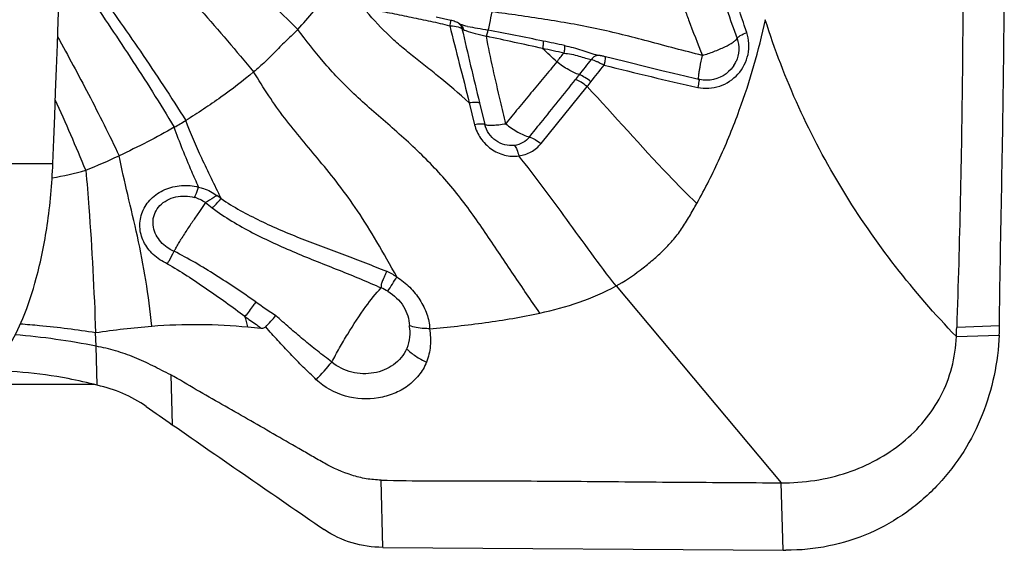
# Model space of a CAD drawing. Units: millimetres. Extents: x 0 to 594, y 0 to 420.
# Drawn here: x 302 to 306, y 135 to 137 of the extents above; entities that cross this region are included whole.
import ezdxf

# ---------------------------------------------------------------- set-up
doc = ezdxf.new("R2010")
doc.units = ezdxf.units.MM
doc.header["$LTSCALE"] = 32.67
doc.layers.add('607078340-000_CL', color=7, linetype='CONTINUOUS')
doc.layers.add('607088386-000_CL', color=7, linetype='CONTINUOUS')

msp = doc.modelspace()

# ---------------------------------------------------------------- linework, layer by layer
at = {"layer": '607078340-000_CL', "color": 7, "linetype": 'CONTINUOUS'}
for p, q in [((303.6667, 136.5304), (303.6142, 136.5413)), ((303.6793, 136.527), (303.675, 136.5283)), ((303.6833, 136.5255), (303.6793, 136.527)), ((303.6953, 136.5196), (303.6944, 136.5201)), ((303.6998, 136.517), (303.6953, 136.5196)), ((303.7026, 136.5157), (303.6999, 136.517)), ((303.7075, 136.5137), (303.7026, 136.5157)), ((303.7274, 136.5085), (303.7275, 136.5085)), ((304.1973, 136.4049), (304.1979, 136.4047)), ((304.2031, 136.4036), (304.1979, 136.4047)), ((304.6907, 136.3674), (304.6906, 136.3672)), ((304.565, 136.3168), (304.5532, 136.3194)), ((304.2645, 135.57), (304.8613, 134.8583)), ((303.4208, 134.6249), (304.8689, 134.6148)), ((304.8689, 134.6148), (304.8786, 134.6147))]:
    msp.add_line(p, q, dxfattribs=at)
at = {"layer": '607078340-000_CL', "color": 9, "linetype": 'CONTINUOUS'}
for p, q in [((303.6998, 136.5048), (303.7037, 136.5031)), ((303.7037, 136.5031), (303.7072, 136.5012)), ((304.1757, 136.3889), (304.1845, 136.386)), ((304.1845, 136.386), (304.1941, 136.3821)), ((303.9932, 136.0849), (304.1599, 136.2911)), ((303.7337, 136.2316), (303.7528, 136.153)), ((303.771, 136.2318), (303.7899, 136.1538)), ((302.8362, 135.8861), (302.8207, 135.8967)), ((305.6511, 135.4259), (305.4963, 135.4202)), ((302.3843, 135.3523), (302.3824, 135.4017)), ((305.495, 135.3873), (305.6501, 135.3926)), ((302.3886, 135.211), (302.3843, 135.3523)), ((302.6543, 135.2489), (302.6598, 135.0685)), ((303.4208, 134.6249), (303.4147, 134.8683)), ((304.8689, 134.6148), (304.8613, 134.8583))]:
    msp.add_line(p, q, dxfattribs=at)
at = {"layer": '607078340-000_CL', "color": 7, "linetype": 'CONTINUOUS'}
for points in [[(303.675, 136.5283), (303.6704, 136.5295), (303.6667, 136.5304)], [(303.6944, 136.5201), (303.6908, 136.5222), (303.6872, 136.5239), (303.6833, 136.5255)], [(303.7275, 136.5085), (303.721, 136.5099), (303.7136, 136.5118), (303.7075, 136.5137)], [(304.2221, 136.3998), (304.2196, 136.4003), (304.2173, 136.4009), (304.2149, 136.4014), (304.2127, 136.4018), (304.2106, 136.4022), (304.2085, 136.4026), (304.2066, 136.403), (304.2049, 136.4033), (304.2031, 136.4036)], [(304.3866, 136.3591), (304.2957, 136.3817), (304.2221, 136.3998)], [(304.6906, 136.3672), (304.6881, 136.3635), (304.6805, 136.3538)], [(304.5532, 136.3194), (304.5134, 136.3285), (304.4723, 136.3382), (304.4301, 136.3484), (304.3866, 136.3591)], [(304.6805, 136.3538), (304.6717, 136.345), (304.6621, 136.337), (304.6516, 136.3302), (304.6405, 136.3245), (304.6288, 136.3199), (304.6167, 136.3166), (304.6044, 136.3146), (304.5919, 136.3139)], [(304.5919, 136.3139), (304.5795, 136.3145), (304.5672, 136.3163), (304.565, 136.3168)]]:
    msp.add_lwpolyline(points, dxfattribs=at)
at = {"layer": '607078340-000_CL', "color": 9, "linetype": 'CONTINUOUS'}
for centre, radius, start, end in [((316.6476, 140.7266), 12.6831, 199.13295, 199.63575), ((303.6755, 136.4944), 0.0324, 12.1489, 19.9002), ((303.7809, 136.6115), 0.1327, 236.2369, 236.8515), ((328.5975, 142.2568), 25.5471, 193.02001, 193.64089), ((303.795, 136.6333), 0.1586, 236.8897, 238.8057), ((303.6819, 136.4922), 0.0314, 17.7837, 25.4968), ((303.6806, 136.4918), 0.0328, 10.2259, 17.8122), ((288.1112, 63.8767), 74.2711, 77.648288, 77.808752), ((299.8229, 116.058), 20.8208, 78.4244, 78.9839), ((301.3348, 123.3685), 13.3556, 78.14627, 78.48539), ((298.7653, 112.2295), 24.7585, 77.61444, 77.79694), ((302.2995, 134.5572), 2.5277, 46.1624, 47.7608), ((295.7338, 143.1775), 10.7407, 320.74071, 320.95622), ((294.3243, 144.1147), 12.5195, 321.57271, 321.89523), ((291.808, 146.0689), 15.7538, 321.71549, 321.99394), ((304.034, 136.0372), 0.3806, 60.5011, 61.4865), ((304.5973, 136.4281), 0.1114, 326.9635, 335.1521), ((299.6966, 139.8467), 5.6582, 321.3953, 321.619), ((298.5915, 140.7088), 7.1081, 321.57304, 321.75259), ((295.7016, 133.2602), 7.1836, 22.32057, 24.5349), ((302.7015, 135.7545), 0.1408, 56.149, 73.9257), ((303.3625, 136.5914), 0.9262, 231.0222, 232.9459), ((303.3159, 135.3615), 0.2873, 57.1681, 65.6084), ((299.3012, 138.1491), 4.8863, 327.8752, 328.5941), ((323.5442, 165.4885), 36.362, 235.52498, 235.66408), ((298.0447, 134.043), 5.0796, 15.7537, 16.2009), ((303.3871, 135.3987), 0.1327, 336.2868, 11.848), ((303.3828, 135.4006), 0.1375, 334.8286, 336.2959), ((302.1871, 136.1511), 1.3543, 317.1881, 320.7979)]:
    msp.add_arc(centre, radius, start, end, dxfattribs=at)
at = {"layer": '607078340-000_CL', "color": 7, "linetype": 'CONTINUOUS'}
for centre, radius, start, end in [((301.6064, 137.9954), 2.1338, 299.8054, 301.1041), ((301.2939, 138.5726), 2.7905, 292.1717, 294.8716), ((303.3455, 135.3971), 0.1801, 58.5812, 67.2479), ((302.1355, 136.2403), 1.1885, 316.4906, 319.1422), ((303.3167, 139.3711), 3.9675, 264.4576, 265.1292), ((299.8146, 135.6159), 5.6851, 357.6962, 358.0278), ((304.7481, 135.4332), 0.903, 357.4237, 359.5363), ((301.8878, 132.8692), 2.5323, 78.6927, 85.3827), ((302.2919, 134.7453), 0.4756, 54.8412, 78.2662), ((312.9844, 149.9453), 18.1085, 234.87619, 235.23911), ((370.6377, 232.9378), 119.1612, 235.21701, 235.538112)]:
    msp.add_arc(centre, radius, start, end, dxfattribs=at)
for points, knots in [([(305.5177, 137.2655), (305.5197, 136.9579), (305.5202, 136.3426), (305.5069, 135.7275), (305.4962, 135.4202)], [0, 0, 0, 0, 0.500141, 1, 1, 1, 1]), ([(305.651, 135.4258), (305.6524, 135.5809), (305.6586, 135.8907), (305.6671, 136.355), (305.6692, 136.8185), (305.6659, 137.1272), (305.6639, 137.2814)], [0, 0, 0, 0, 0.250695, 0.500894, 0.75066, 1, 1, 1, 1]), ([(303.1139, 136.4973), (303.1337, 136.5189), (303.1711, 136.5627), (303.207, 136.6078), (303.2241, 136.6305)], [0, 0, 0, 0, 0.507779, 1, 1, 1, 1]), ([(304.5566, 135.8684), (304.5866, 135.9222), (304.6425, 136.0324), (304.7318, 136.2523), (304.7809, 136.4215), (304.8045, 136.5327)], [0, 0, 0, 0, 0.259811, 0.520717, 1, 1, 1, 1]), ([(305.495, 135.3873), (305.3396, 135.5479), (305.0607, 135.9047), (304.8714, 136.3175), (304.8043, 136.5327)], [0, 0, 0, 0, 0.497834, 1, 1, 1, 1]), ([(303.1139, 136.4973), (303.1013, 136.4836), (303.0806, 136.4648), (303.0539, 136.4391), (303.0347, 136.4192), (303.0155, 136.3995), (302.989, 136.374), (302.9681, 136.3558), (302.954, 136.3439)], [0, 0, 0, 0, 0.252166, 0.377705, 0.502017, 0.625923, 0.750203, 1, 1, 1, 1]), ([(302.954, 136.3439), (302.9159, 136.3117), (302.856, 136.266), (302.773, 136.2091), (302.7305, 136.1815), (302.7087, 136.1683)], [0, 0, 0, 0, 0.496242, 0.747118, 1, 1, 1, 1]), ([(302.667, 136.1438), (302.6349, 136.1255), (302.5693, 136.0894), (302.5019, 136.0569), (302.4676, 136.0409)], [0, 0, 0, 0, 0.493865, 1, 1, 1, 1]), ([(302.7799, 135.8714), (302.7736, 135.8619), (302.76, 135.8418), (302.7421, 135.8164), (302.7272, 135.7941), (302.7152, 135.7764), (302.7033, 135.7581), (302.6961, 135.7451), (302.6918, 135.739)], [0, 0, 0, 0, 0.214777, 0.457309, 0.586935, 0.721186, 0.859125, 1, 1, 1, 1]), ([(304.2645, 135.57), (304.295, 135.5869), (304.3387, 135.6163), (304.3936, 135.6601), (304.4332, 135.6953), (304.4699, 135.7337), (304.5021, 135.7761), (304.5303, 135.8216), (304.5477, 135.8527), (304.5565, 135.8684)], [0, 0, 0, 0, 0.246896, 0.371455, 0.496696, 0.621868, 0.74702, 0.873026, 1, 1, 1, 1]), ([(302.6662, 135.6955), (302.6683, 135.6991), (302.6739, 135.7081), (302.6816, 135.7231), (302.6885, 135.7337), (302.6918, 135.739)], [0, 0, 0, 0, 0.251613, 0.627293, 1, 1, 1, 1]), ([(303.2942, 135.3958), (303.3149, 135.43), (303.3526, 135.4877), (303.3949, 135.5425), (303.4151, 135.5632)], [0, 0, 0, 0, 0.580657, 1, 1, 1, 1]), ([(303.9889, 135.4721), (304.0369, 135.4823), (304.1313, 135.5082), (304.2219, 135.5464), (304.2645, 135.57)], [0, 0, 0, 0, 0.501728, 1, 1, 1, 1]), ([(303.5905, 135.4155), (303.6579, 135.4209), (303.7913, 135.4357), (303.9239, 135.4576), (303.9889, 135.4721)], [0, 0, 0, 0, 0.50353, 1, 1, 1, 1]), ([(302.5858, 135.425), (302.6437, 135.4297), (302.7598, 135.4335), (302.8759, 135.4277), (302.9335, 135.4221)], [0, 0, 0, 0, 0.50056, 1, 1, 1, 1]), ([(302.9798, 135.4179), (302.9845, 135.4175), (302.9911, 135.4175), (302.9965, 135.4209), (302.9975, 135.422)], [0, 0, 0, 0, 0.753392, 1, 1, 1, 1]), ([(303.5905, 135.4155), (303.5837, 135.4155), (303.5673, 135.416), (303.5426, 135.4192), (303.525, 135.4233), (303.517, 135.426)], [0, 0, 0, 0, 0.274596, 0.659475, 1, 1, 1, 1]), ([(304.8613, 134.8583), (304.9425, 134.8577), (305.1008, 134.8814), (305.2753, 134.9747), (305.3816, 135.0796), (305.4427, 135.1712), (305.4829, 135.2751), (305.4937, 135.3495), (305.495, 135.3873)], [0, 0, 0, 0, 0.266915, 0.515971, 0.636288, 0.755335, 0.875473, 1, 1, 1, 1]), ([(305.6501, 135.3926), (305.6457, 135.2945), (305.6148, 135.1464), (305.5253, 134.9692), (305.4334, 134.8491), (305.3185, 134.7481), (305.1839, 134.6717), (305.035, 134.6245), (304.9307, 134.6144), (304.8786, 134.6147)], [0, 0, 0, 0, 0.243258, 0.366014, 0.490061, 0.615624, 0.742639, 0.870879, 1, 1, 1, 1]), ([(302.6543, 135.2489), (302.6322, 135.259), (302.6002, 135.2761), (302.5568, 135.2975), (302.5123, 135.3167), (302.4552, 135.3365), (302.4081, 135.3478), (302.3843, 135.3523)], [0, 0, 0, 0, 0.250384, 0.375383, 0.500381, 0.750282, 1, 1, 1, 1]), ([(302.3886, 135.211), (302.3537, 135.2203), (302.2109, 135.2525), (302.0638, 135.2648), (301.9537, 135.2641)], [0, 0, 0, 0, 0.247252, 1, 1, 1, 1]), ([(303.4147, 134.8683), (303.3968, 134.8688), (303.361, 134.8717), (303.2913, 134.8893), (303.2259, 134.9194), (303.1641, 134.9552), (303.1024, 134.991), (303.025, 135.0353), (302.9324, 135.0888), (302.8394, 135.1416), (302.7465, 135.1948), (302.6854, 135.2315), (302.6543, 135.2489)], [0, 0, 0, 0, 0.062631, 0.12539, 0.250654, 0.313129, 0.375565, 0.500453, 0.625338, 0.750233, 0.875126, 1, 1, 1, 1]), ([(303.4147, 134.8683), (303.5352, 134.8648), (303.7161, 134.8655), (303.9572, 134.8652), (304.138, 134.8638), (304.3189, 134.8621), (304.56, 134.8602), (304.7408, 134.8592), (304.8613, 134.8583)], [0, 0, 0, 0, 0.250002, 0.374998, 0.499998, 0.625, 0.75, 1, 1, 1, 1]), ([(303.4208, 134.6249), (303.3835, 134.625), (303.3086, 134.6356), (303.2401, 134.668), (303.2094, 134.689)], [0, 0, 0, 0, 0.500202, 1, 1, 1, 1])]:
    msp.add_open_spline(points, degree=3, knots=knots, dxfattribs=at)
at = {"layer": '607078340-000_CL', "color": 9, "linetype": 'CONTINUOUS'}
for points, knots in [([(302.6976, 136.8935), (302.7663, 136.8278), (302.907, 136.6978), (303.0453, 136.5652), (303.1139, 136.4973)], [0, 0, 0, 0, 0.496231, 1, 1, 1, 1]), ([(302.5712, 136.7813), (302.6346, 136.7096), (302.7649, 136.5663), (302.8914, 136.4194), (302.954, 136.3439)], [0, 0, 0, 0, 0.493938, 1, 1, 1, 1]), ([(302.3796, 136.6547), (302.4345, 136.5759), (302.5478, 136.4163), (302.6557, 136.2528), (302.7088, 136.1683)], [0, 0, 0, 0, 0.490334, 1, 1, 1, 1]), ([(302.3474, 136.6369), (302.4007, 136.5572), (302.511, 136.3952), (302.6155, 136.2295), (302.667, 136.1438)], [0, 0, 0, 0, 0.489712, 1, 1, 1, 1]), ([(304.7372, 136.4861), (304.7343, 136.4949), (304.7223, 136.5303), (304.7101, 136.5657), (304.7025, 136.5927)], [0, 0, 0, 0, 0.248547, 1, 1, 1, 1]), ([(303.7336, 136.2316), (303.6968, 136.2658), (303.6422, 136.3124), (303.5701, 136.3692), (303.5224, 136.4067), (303.4773, 136.4441), (303.4186, 136.4984), (303.3777, 136.5433), (303.3511, 136.5748)], [0, 0, 0, 0, 0.292984, 0.418155, 0.534445, 0.646655, 0.759538, 1, 1, 1, 1]), ([(303.3849, 136.5687), (303.4081, 136.5645), (303.4546, 136.556), (303.5241, 136.5416), (303.5937, 136.5273), (303.64, 136.5168), (303.6629, 136.5107)], [0, 0, 0, 0, 0.249376, 0.499224, 0.749531, 1, 1, 1, 1]), ([(303.8156, 136.5611), (303.8126, 136.547), (303.8079, 136.525), (303.8032, 136.5029), (303.8014, 136.4951)], [0, 0, 0, 0, 0.643467, 1, 1, 1, 1]), ([(304.5766, 136.4037), (304.5109, 136.4196), (304.3841, 136.4541), (304.195, 136.5024), (304.006, 136.5349), (303.8793, 136.5528), (303.8156, 136.5612)], [0, 0, 0, 0, 0.260858, 0.506574, 0.752086, 1, 1, 1, 1]), ([(304.511, 136.5754), (304.5162, 136.561), (304.5372, 136.5034), (304.5595, 136.4463), (304.5766, 136.4037)], [0, 0, 0, 0, 0.250769, 1, 1, 1, 1]), ([(303.6667, 136.5303), (303.6668, 136.5302), (303.6665, 136.5297), (303.6665, 136.5288), (303.6661, 136.527), (303.6657, 136.5247), (303.6651, 136.5218), (303.6642, 136.5171), (303.6634, 136.5133), (303.6629, 136.5107)], [0, 0, 0, 0, 0.017562, 0.06836, 0.15385, 0.274299, 0.425108, 0.600308, 1, 1, 1, 1]), ([(303.6629, 136.5107), (303.6744, 136.4653), (303.6983, 136.3723), (303.7223, 136.2794), (303.7337, 136.2316)], [0, 0, 0, 0, 0.488349, 1, 1, 1, 1]), ([(303.6629, 136.5107), (303.6663, 136.5107), (303.6788, 136.5101), (303.6913, 136.5081), (303.6998, 136.5048)], [0, 0, 0, 0, 0.276068, 1, 1, 1, 1]), ([(303.6944, 136.5201), (303.6984, 136.5177), (303.7029, 136.5127), (303.7054, 136.507), (303.706, 136.5054)], [0, 0, 0, 0, 0.741764, 1, 1, 1, 1]), ([(303.6999, 136.517), (303.7032, 136.5152), (303.7072, 136.5115), (303.7097, 136.507), (303.7102, 136.5058)], [0, 0, 0, 0, 0.740487, 1, 1, 1, 1]), ([(303.7275, 136.5085), (303.7394, 136.5061), (303.7641, 136.5021), (303.7888, 136.4977), (303.8014, 136.4951)], [0, 0, 0, 0, 0.486884, 1, 1, 1, 1]), ([(303.9889, 135.4721), (303.9567, 135.5182), (303.893, 135.6125), (303.7978, 135.7559), (303.7141, 135.8748), (303.6388, 135.9647), (303.5781, 136.0287), (303.514, 136.0901), (303.4474, 136.1488), (303.3808, 136.2062), (303.317, 136.2631), (303.2587, 136.3212), (303.19, 136.398), (303.1435, 136.4577), (303.1139, 136.4973)], [0, 0, 0, 0, 0.124572, 0.252107, 0.381525, 0.446452, 0.511578, 0.577081, 0.642936, 0.708253, 0.77178, 0.832491, 0.890463, 1, 1, 1, 1]), ([(303.7213, 136.4933), (303.7321, 136.4886), (303.7573, 136.4829), (303.7822, 136.477), (303.7954, 136.4729)], [0, 0, 0, 0, 0.460515, 1, 1, 1, 1]), ([(303.8014, 136.4951), (303.801, 136.4943), (303.8003, 136.4917), (303.7982, 136.4844), (303.7967, 136.4778), (303.7954, 136.4729)], [0, 0, 0, 0, 0.123818, 0.340646, 1, 1, 1, 1]), ([(303.8655, 136.1565), (303.8591, 136.1838), (303.8342, 136.2889), (303.8107, 136.3944), (303.7955, 136.4729)], [0, 0, 0, 0, 0.259377, 1, 1, 1, 1]), ([(304.702, 136.4646), (304.7028, 136.4665), (304.7067, 136.4705), (304.718, 136.4785), (304.7291, 136.4832), (304.7372, 136.4861)], [0, 0, 0, 0, 0.149138, 0.383237, 1, 1, 1, 1]), ([(304.7051, 136.3358), (304.723, 136.3557), (304.7487, 136.4051), (304.746, 136.4612), (304.7372, 136.4861)], [0, 0, 0, 0, 0.503616, 1, 1, 1, 1]), ([(302.2452, 136.4712), (302.2828, 136.4023), (302.3598, 136.2603), (302.432, 136.1159), (302.4677, 136.0409)], [0, 0, 0, 0, 0.486095, 1, 1, 1, 1]), ([(304.0008, 136.4553), (304.0014, 136.452), (304.0006, 136.4429), (303.9996, 136.4341), (303.9987, 136.4286)], [0, 0, 0, 0, 0.379495, 1, 1, 1, 1]), ([(304.0782, 136.4393), (304.0787, 136.4357), (304.0779, 136.4264), (304.0767, 136.4174), (304.0757, 136.4118)], [0, 0, 0, 0, 0.387709, 1, 1, 1, 1]), ([(304.0782, 136.4393), (304.0993, 136.4349), (304.13, 136.4263), (304.1692, 136.413), (304.1881, 136.4071), (304.1973, 136.4049)], [0, 0, 0, 0, 0.521383, 0.770717, 1, 1, 1, 1]), ([(304.5766, 136.4037), (304.5906, 136.4079), (304.6183, 136.4173), (304.6556, 136.433), (304.6819, 136.4471), (304.696, 136.4577), (304.7006, 136.4624), (304.702, 136.4646)], [0, 0, 0, 0, 0.31185, 0.622053, 0.862982, 0.944381, 1, 1, 1, 1]), ([(304.702, 136.4646), (304.7069, 136.4513), (304.7112, 136.4225), (304.7043, 136.3942), (304.6984, 136.3813)], [0, 0, 0, 0, 0.499395, 1, 1, 1, 1]), ([(304.0757, 136.4118), (304.0942, 136.4102), (304.1207, 136.4047), (304.1531, 136.394), (304.1684, 136.3899), (304.1757, 136.3889)], [0, 0, 0, 0, 0.540077, 0.784551, 1, 1, 1, 1]), ([(304.2031, 136.4036), (304.1995, 136.4042), (304.1912, 136.4034), (304.1844, 136.3987), (304.1814, 136.3958)], [0, 0, 0, 0, 0.46957, 1, 1, 1, 1]), ([(304.5662, 136.3488), (304.5669, 136.3528), (304.57, 136.3711), (304.5736, 136.3894), (304.5766, 136.4037)], [0, 0, 0, 0, 0.216974, 1, 1, 1, 1]), ([(304.0502, 136.3805), (304.0348, 136.3614), (304.0036, 136.324), (303.957, 136.2679), (303.9109, 136.2122), (303.8803, 136.1753), (303.8655, 136.1565)], [0, 0, 0, 0, 0.25326, 0.504054, 0.752806, 1, 1, 1, 1]), ([(304.1321, 136.3336), (304.1185, 136.3379), (304.09, 136.352), (304.0639, 136.3698), (304.0502, 136.3804)], [0, 0, 0, 0, 0.451427, 1, 1, 1, 1]), ([(304.1941, 136.3821), (304.1959, 136.3814), (304.2032, 136.3781), (304.2103, 136.3745), (304.2156, 136.3716)], [0, 0, 0, 0, 0.239443, 1, 1, 1, 1]), ([(304.2234, 136.3994), (304.2243, 136.3991), (304.2249, 136.3951), (304.2247, 136.3892), (304.2235, 136.3794), (304.2222, 136.3723), (304.2214, 136.3685)], [0, 0, 0, 0, 0.09055, 0.302029, 0.626111, 1, 1, 1, 1]), ([(304.2214, 136.3685), (304.2778, 136.3545), (304.3904, 136.3267), (304.5033, 136.3002), (304.5598, 136.2881)], [0, 0, 0, 0, 0.501776, 1, 1, 1, 1]), ([(303.4716, 135.6029), (303.4482, 135.6454), (303.4028, 135.7262), (303.3334, 135.8389), (303.263, 135.9359), (303.1736, 136.0464), (303.0849, 136.1489), (303.0074, 136.2579), (302.9717, 136.3148), (302.954, 136.3439)], [0, 0, 0, 0, 0.160664, 0.307115, 0.438051, 0.557431, 0.777778, 0.88695, 1, 1, 1, 1]), ([(304.1738, 136.3085), (304.1668, 136.3141), (304.1535, 136.3235), (304.139, 136.3312), (304.1321, 136.3336)], [0, 0, 0, 0, 0.549382, 1, 1, 1, 1]), ([(304.5598, 136.2881), (304.5857, 136.2825), (304.6414, 136.2856), (304.6875, 136.3163), (304.7051, 136.3358)], [0, 0, 0, 0, 0.501978, 1, 1, 1, 1]), ([(304.5634, 136.329), (304.5635, 136.3304), (304.5644, 136.337), (304.5654, 136.3436), (304.5662, 136.3488)], [0, 0, 0, 0, 0.211891, 1, 1, 1, 1]), ([(303.9513, 136.1086), (303.965, 136.1258), (304.0206, 136.1951), (304.0766, 136.2641), (304.1183, 136.3163)], [0, 0, 0, 0, 0.247193, 1, 1, 1, 1]), ([(304.1598, 136.2911), (304.1529, 136.2967), (304.1397, 136.3062), (304.1252, 136.3139), (304.1183, 136.3163)], [0, 0, 0, 0, 0.549139, 1, 1, 1, 1]), ([(304.565, 136.3167), (304.5652, 136.3166), (304.5649, 136.3157), (304.5649, 136.3143), (304.5645, 136.3117), (304.5639, 136.3083), (304.563, 136.3039), (304.5617, 136.2971), (304.5606, 136.2918), (304.5598, 136.2881)], [0, 0, 0, 0, 0.020073, 0.073442, 0.16124, 0.28403, 0.437962, 0.614474, 1, 1, 1, 1]), ([(304.5628, 136.3171), (304.5628, 136.3178), (304.5626, 136.3218), (304.563, 136.3257), (304.5634, 136.329)], [0, 0, 0, 0, 0.162791, 1, 1, 1, 1]), ([(304.5635, 136.3154), (304.5634, 136.3154), (304.5629, 136.3159), (304.5629, 136.3166), (304.5628, 136.3171)], [0, 0, 0, 0, 0.147363, 1, 1, 1, 1]), ([(304.5565, 135.8684), (304.5214, 135.9019), (304.3854, 136.0393), (304.2591, 136.1858), (304.1599, 136.2911)], [0, 0, 0, 0, 0.250936, 1, 1, 1, 1]), ([(303.771, 136.2318), (303.769, 136.2326), (303.7641, 136.2335), (303.7516, 136.2339), (303.7411, 136.2327), (303.7336, 136.2316)], [0, 0, 0, 0, 0.166386, 0.396885, 1, 1, 1, 1]), ([(302.8362, 135.8861), (302.8132, 135.9349), (302.7673, 136.0273), (302.726, 136.1221), (302.7087, 136.1683)], [0, 0, 0, 0, 0.522411, 1, 1, 1, 1]), ([(303.7899, 136.1538), (303.7879, 136.1545), (303.783, 136.1552), (303.7706, 136.1554), (303.7603, 136.1542), (303.7529, 136.153)], [0, 0, 0, 0, 0.164384, 0.394484, 1, 1, 1, 1]), ([(303.7529, 136.153), (303.7575, 136.1358), (303.7719, 136.1021), (303.8107, 136.0633), (303.8596, 136.0403), (303.8957, 136.0379), (303.9128, 136.0401)], [0, 0, 0, 0, 0.251256, 0.505058, 0.755798, 1, 1, 1, 1]), ([(303.7899, 136.1538), (303.7937, 136.1521), (303.804, 136.1513), (303.821, 136.1512), (303.8421, 136.1529), (303.8573, 136.1554), (303.8655, 136.1565)], [0, 0, 0, 0, 0.165721, 0.393334, 0.676007, 1, 1, 1, 1]), ([(303.8971, 136.0782), (303.8742, 136.0752), (303.8242, 136.0884), (303.7954, 136.1309), (303.7899, 136.1538)], [0, 0, 0, 0, 0.495172, 1, 1, 1, 1]), ([(303.8655, 136.1565), (303.8792, 136.1452), (303.9063, 136.1264), (303.9366, 136.1125), (303.9513, 136.1086)], [0, 0, 0, 0, 0.539516, 1, 1, 1, 1]), ([(302.7547, 135.9277), (302.7466, 135.9465), (302.7156, 136.0178), (302.6858, 136.0897), (302.667, 136.1438)], [0, 0, 0, 0, 0.262975, 1, 1, 1, 1]), ([(303.9513, 136.1086), (303.9448, 136.1004), (303.9282, 136.0864), (303.9076, 136.0797), (303.8971, 136.0782)], [0, 0, 0, 0, 0.497045, 1, 1, 1, 1]), ([(303.9128, 136.0402), (303.9284, 136.0425), (303.959, 136.0518), (303.9835, 136.0728), (303.9932, 136.0849)], [0, 0, 0, 0, 0.502801, 1, 1, 1, 1]), ([(303.9513, 136.1086), (303.9585, 136.1067), (303.9732, 136.0997), (303.9865, 136.0905), (303.9932, 136.0849)], [0, 0, 0, 0, 0.458552, 1, 1, 1, 1]), ([(303.8971, 136.0782), (303.901, 136.0739), (303.9073, 136.0612), (303.9111, 136.048), (303.9128, 136.0402)], [0, 0, 0, 0, 0.422296, 1, 1, 1, 1]), ([(302.5858, 135.425), (302.5806, 135.4804), (302.5663, 135.5892), (302.535, 135.7475), (302.4995, 135.8969), (302.4768, 135.9938), (302.4676, 136.0409)], [0, 0, 0, 0, 0.265933, 0.524271, 0.770584, 1, 1, 1, 1]), ([(304.2645, 135.57), (304.2032, 135.6485), (304.089, 135.8075), (303.9736, 135.9658), (303.9128, 136.0402)], [0, 0, 0, 0, 0.5091, 1, 1, 1, 1]), ([(302.347, 135.9884), (302.3511, 135.9437), (302.3671, 135.7484), (302.377, 135.5527), (302.3824, 135.4017)], [0, 0, 0, 0, 0.229024, 1, 1, 1, 1]), ([(302.6418, 135.6504), (302.6234, 135.6587), (302.5896, 135.6808), (302.5536, 135.7277), (302.5385, 135.7834), (302.5482, 135.8401), (302.5814, 135.8885), (302.6321, 135.9219), (302.6927, 135.9365), (302.7346, 135.9327), (302.7548, 135.9277)], [0, 0, 0, 0, 0.129195, 0.252609, 0.370753, 0.487646, 0.608633, 0.735833, 0.867313, 1, 1, 1, 1]), ([(302.7406, 135.8898), (302.7417, 135.8925), (302.7468, 135.9051), (302.7514, 135.9178), (302.7548, 135.9277)], [0, 0, 0, 0, 0.222745, 1, 1, 1, 1]), ([(302.7548, 135.9277), (302.7608, 135.9263), (302.7842, 135.9195), (302.8063, 135.9078), (302.8207, 135.8967)], [0, 0, 0, 0, 0.253148, 1, 1, 1, 1]), ([(302.6054, 135.7475), (302.5949, 135.7647), (302.5858, 135.7962), (302.5963, 135.8361), (302.614, 135.8623), (302.6404, 135.8817), (302.6827, 135.8974), (302.7185, 135.8959), (302.7405, 135.8898)], [0, 0, 0, 0, 0.236567, 0.354252, 0.474857, 0.601056, 0.732622, 1, 1, 1, 1]), ([(302.8207, 135.8967), (302.817, 135.8945), (302.8033, 135.8863), (302.79, 135.8773), (302.7799, 135.8714)], [0, 0, 0, 0, 0.269961, 1, 1, 1, 1]), ([(302.8044, 135.8524), (302.8069, 135.8547), (302.8181, 135.8654), (302.8285, 135.8769), (302.8363, 135.886)], [0, 0, 0, 0, 0.225102, 1, 1, 1, 1]), ([(302.8363, 135.886), (302.881, 135.8553), (302.9774, 135.8034), (303.1029, 135.7499), (303.2053, 135.7113), (303.2823, 135.6834), (303.3586, 135.6536), (303.4091, 135.6331), (303.4345, 135.6231)], [0, 0, 0, 0, 0.248749, 0.499537, 0.624824, 0.749924, 0.874979, 1, 1, 1, 1]), ([(302.8044, 135.8523), (302.8499, 135.8181), (302.9485, 135.7596), (303.1043, 135.6895), (303.2362, 135.6377), (303.3399, 135.5962), (303.3904, 135.5742), (303.4151, 135.5632)], [0, 0, 0, 0, 0.25188, 0.505329, 0.756237, 0.87993, 1, 1, 1, 1]), ([(302.6662, 135.6955), (302.6598, 135.6981), (302.6446, 135.7064), (302.6231, 135.723), (302.6106, 135.7391), (302.6054, 135.7475)], [0, 0, 0, 0, 0.257018, 0.634527, 1, 1, 1, 1]), ([(302.6418, 135.6504), (302.6439, 135.6539), (302.6526, 135.6687), (302.6605, 135.6838), (302.6662, 135.6955)], [0, 0, 0, 0, 0.242243, 1, 1, 1, 1]), ([(302.9616, 135.5127), (302.9378, 135.5294), (302.8896, 135.5618), (302.8168, 135.6095), (302.7429, 135.6551), (302.6919, 135.6823), (302.6662, 135.6955)], [0, 0, 0, 0, 0.250705, 0.50116, 0.750954, 1, 1, 1, 1]), ([(302.6418, 135.6504), (302.666, 135.6368), (302.7137, 135.6073), (302.8077, 135.5444), (302.8769, 135.4944), (302.9226, 135.4603)], [0, 0, 0, 0, 0.245753, 0.495268, 1, 1, 1, 1]), ([(303.4346, 135.6231), (303.4322, 135.6172), (303.428, 135.6058), (303.4204, 135.5907), (303.4146, 135.5768), (303.4147, 135.5674), (303.4151, 135.5632)], [0, 0, 0, 0, 0.300413, 0.569095, 0.799806, 1, 1, 1, 1]), ([(303.4717, 135.6029), (303.4884, 135.592), (303.5196, 135.567), (303.5564, 135.5211), (303.5822, 135.4702), (303.5896, 135.4335), (303.5905, 135.4155)], [0, 0, 0, 0, 0.261028, 0.517312, 0.764671, 1, 1, 1, 1]), ([(303.4394, 135.5508), (303.4619, 135.537), (303.5004, 135.5012), (303.517, 135.4502), (303.517, 135.426)], [0, 0, 0, 0, 0.522001, 1, 1, 1, 1]), ([(302.9616, 135.5127), (302.9584, 135.5081), (302.9458, 135.4904), (302.9327, 135.473), (302.9226, 135.4603)], [0, 0, 0, 0, 0.255946, 1, 1, 1, 1]), ([(302.9226, 135.4603), (302.9272, 135.4565), (302.9388, 135.4473), (302.9588, 135.4344), (302.9729, 135.4235), (302.9798, 135.4179)], [0, 0, 0, 0, 0.24969, 0.625324, 1, 1, 1, 1]), ([(303.2365, 135.2951), (303.2192, 135.3085), (303.1843, 135.3349), (303.1334, 135.3763), (303.0833, 135.4189), (303.0507, 135.4482), (303.0344, 135.4628)], [0, 0, 0, 0, 0.249795, 0.499787, 0.749884, 1, 1, 1, 1]), ([(302.1108, 135.4333), (302.1337, 135.4316), (302.2246, 135.4241), (302.3151, 135.4124), (302.3824, 135.4017)], [0, 0, 0, 0, 0.252268, 1, 1, 1, 1]), ([(303.1805, 135.2307), (303.1651, 135.2465), (303.133, 135.2768), (303.0864, 135.3239), (303.0415, 135.3725), (303.012, 135.4054), (302.9975, 135.422)], [0, 0, 0, 0, 0.249893, 0.499922, 0.749973, 1, 1, 1, 1]), ([(303.5905, 135.4155), (303.592, 135.4052), (303.5938, 135.3844), (303.5935, 135.3534), (303.5889, 135.3231), (303.5827, 135.3038), (303.579, 135.2944)], [0, 0, 0, 0, 0.255011, 0.506588, 0.754482, 1, 1, 1, 1]), ([(303.2365, 135.2951), (303.2413, 135.3035), (303.2505, 135.3205), (303.2647, 135.3458), (303.2793, 135.3709), (303.2886, 135.3879), (303.2942, 135.3958)], [0, 0, 0, 0, 0.249026, 0.500297, 0.751346, 1, 1, 1, 1]), ([(303.5072, 135.3421), (303.5018, 135.3311), (303.4883, 135.3099), (303.4511, 135.2752), (303.4015, 135.255), (303.3489, 135.2516), (303.2952, 135.2587), (303.2571, 135.2775), (303.2365, 135.2951)], [0, 0, 0, 0, 0.118035, 0.237609, 0.483068, 0.610794, 0.740499, 1, 1, 1, 1]), ([(303.5072, 135.3421), (303.5173, 135.3327), (303.5404, 135.3153), (303.5655, 135.301), (303.579, 135.2944)], [0, 0, 0, 0, 0.479394, 1, 1, 1, 1]), ([(303.579, 135.2944), (303.5721, 135.2775), (303.5532, 135.2452), (303.5121, 135.2065), (303.4617, 135.179), (303.3859, 135.1581), (303.2833, 135.1633), (303.2102, 135.2035), (303.1805, 135.2307)], [0, 0, 0, 0, 0.11791, 0.237257, 0.359313, 0.484508, 0.740657, 1, 1, 1, 1])]:
    msp.add_open_spline(points, degree=3, knots=knots, dxfattribs=at)
for points in [[(303.7128, 136.4976), (303.7156, 136.496), (303.7184, 136.4946), (303.7213, 136.4933)], [(304.1814, 136.3958), (304.1792, 136.3937), (304.1773, 136.3914), (304.1757, 136.3889)]]:
    msp.add_open_spline(points, degree=3, dxfattribs=at)
at = {"layer": '607078340-000_CL', "color": 7, "linetype": 'CONTINUOUS'}
for points in [[(302.2254, 135.9611), (302.2664, 135.9679), (302.3071, 135.9768), (302.347, 135.9884)], [(302.3824, 135.4017), (302.4499, 135.4118), (302.5178, 135.4193), (302.5858, 135.425)]]:
    msp.add_open_spline(points, degree=3, dxfattribs=at)
at = {"layer": '607088386-000_CL', "color": 9, "linetype": 'CONTINUOUS'}
msp.add_line((299.414, 136.0134), (302.228, 136.0134), dxfattribs=at)
at = {"layer": '607088386-000_CL', "color": 7, "linetype": 'CONTINUOUS'}
msp.add_line((302.377, 135.2134), (298.9831, 135.2134), dxfattribs=at)
msp.add_ellipse((274.1517, -299.5286), major_axis=(29.9539, 551.0494), ratio=0.013011, start_param=-0.65865, end_param=-0.642359, dxfattribs=at)
msp.add_open_spline([(302.0661, 135.3475), (302.0868, 135.3809), (302.1267, 135.4627), (302.175, 135.6109), (302.2126, 135.7988), (302.2252, 135.9385), (302.228, 136.0134)], degree=3, knots=[0, 0, 0, 0, 0.170511, 0.39285, 0.67488, 1, 1, 1, 1], dxfattribs=at)

doc.saveas('drawing.dxf')
